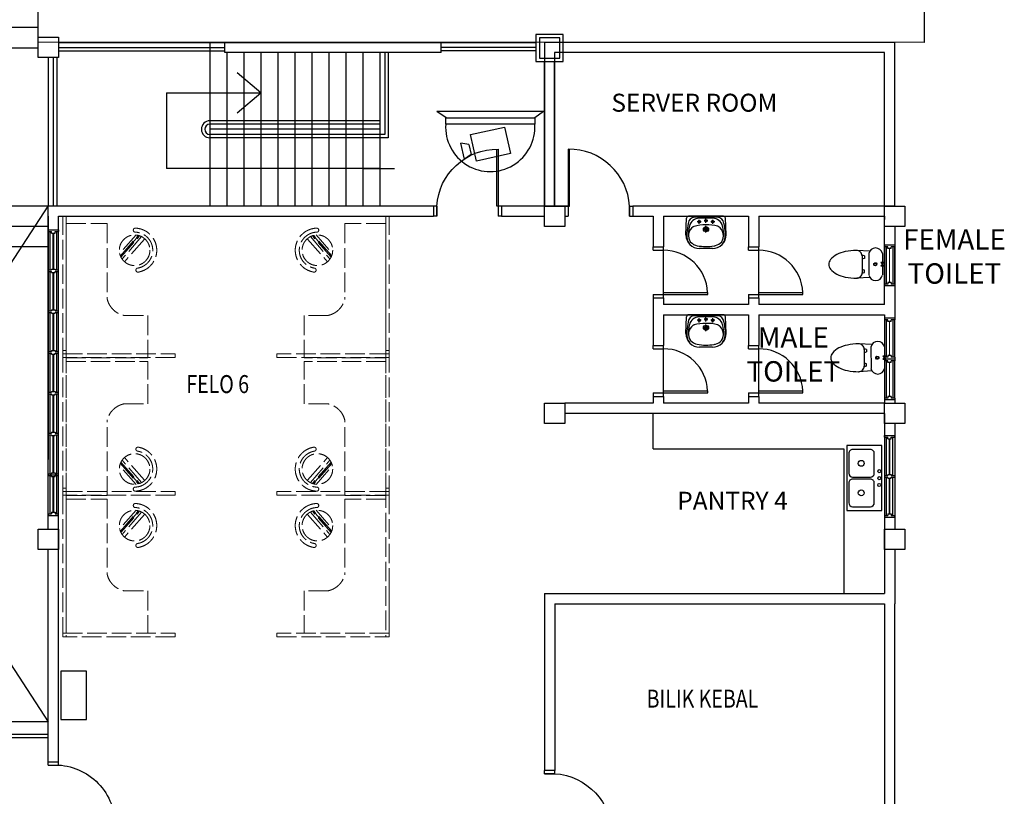
# Model space of a CAD drawing. Units: millimetres. Extents: x 126805 to 195262, y -394453 to -272851.
# Drawn here: x 169535 to 184016, y -363674 to -352251 of the extents above; entities that cross this region are included whole.
import ezdxf

# ---------------------------------------------------------------- set-up
doc = ezdxf.new("R2010")
doc.units = ezdxf.units.MM
doc.header["$LTSCALE"] = 3
doc.header["$MEASUREMENT"] = 0
for name, pattern in [('ACAD_ISO02W100', [15, 12, -3]), ('CENTER', [2, 1.25, -0.25, 0.25, -0.25]), ('DASHED2', [0.375, 0.25, -0.125])]:
    doc.linetypes.add(name, pattern=pattern)
for name, color, linetype in [('a-arch', 1, 'Continuous'), ('a-col', 1, 'Continuous'), ('a-sani', 7, 'Continuous'), ('a-text room', 7, 'Continuous'), ('a-wall', 3, 'Continuous'), ('a-win', 2, 'Continuous'), ('CCTV', 6, 'Continuous')]:
    doc.layers.add(name, color=color, linetype=linetype)
doc.layers.add('a-furniture', color=8, linetype='ACAD_ISO02W100', lineweight=9)
doc.styles.add('ARIAL', font='ARIAL.TTF')
doc.styles.add('SIMPLEX', font='SIMPLEX.shx', dxfattribs={"width": 0.5})

# ---------------------------------------------------------------- blocks, each defined once
blk = doc.blocks.new('A$C32C3022A')
at = {"layer": 'a-sani', "color": 8}
for p, q in [((145, 430), (301, 542)), ((176, 32), (7, 301)), ((345, 139), (176, 407)), ((250, 411), (269, 382)), ((411, 222), (279, 431)), ((352, 101), (520, 193)), ((381, 203), (362, 233))]:
    blk.add_line(p, q, dxfattribs=at)
at = {"layer": 'a-sani', "color": 9}
for p, q in [((99, 199), (59, 174)), ((124, 159), (59, 174)), ((84, 134), (99, 199)), ((84, 134), (124, 159))]:
    blk.add_line(p, q, dxfattribs=at)
at = {"layer": 'a-sani', "color": 8}
blk.add_lwpolyline([(525, 196, 0.051099), (656, 299, 0.064948), (739, 402, 0.104203), (779, 517, 0.174705), (763, 589, 0.174705), (705, 635, 0.104203), (584, 648, 0.064948), (455, 619, 0.051099), (305, 544, 0.051099)], format="xyb", dxfattribs=at)
for radius in [23.5, 17.6]:
    blk.add_circle((181, 223), radius, dxfattribs=at)
for centre, radius, start, end in [((102, 338), 102, 43.2364, 201.1262), ((349, 475), 82.4, 122.1813, 212.1813), ((339, 345), 110, 124.5231, 143.2978), ((248, 490), 110, 281.0648, 299.8395), ((451, 167), 110, 124.5231, 143.2978), ((360, 312), 110, 281.0648, 299.8395), ((481, 266), 82.4, 212.1813, 302.1813), ((250, 102), 102, 223.2364, 21.1262)]:
    blk.add_arc(centre, radius, start, end, dxfattribs=at)
blk = doc.blocks.new('W1')
at = {"layer": 'a-win', "color": 8, "linetype": 'Continuous'}
for p, q in [((30890, 31047), (30890, 31022)), ((31040, 31047), (30890, 31047)), ((30940, 31022), (30890, 31022)), ((30890, 31022), (30890, 30472)), ((30915, 31022), (30915, 30472)), ((30940, 30997), (30940, 31022)), ((30990, 30997), (30940, 30997)), ((31040, 31022), (30990, 31022)), ((30990, 30997), (30990, 31022)), ((31015, 30472), (31015, 31022)), ((31040, 31047), (31040, 31022)), ((31040, 30472), (31040, 31022)), ((30890, 30472), (30890, 30447)), ((30940, 30472), (30890, 30472)), ((31040, 30447), (30890, 30447)), ((30990, 30497), (30940, 30497)), ((30940, 30497), (30940, 30472)), ((30990, 30497), (30990, 30472)), ((31040, 30472), (30990, 30472)), ((31040, 30472), (31040, 30447))]:
    blk.add_line(p, q, dxfattribs=at)
at = {"layer": 'a-win', "color": 8, "linetype": 'Continuous', "const_width": 15}
blk.add_lwpolyline([(30965, 30997), (30965, 30497)], dxfattribs=at)
blk = doc.blocks.new('h')
at = {"layer": 'a-win', "color": 8, "ltscale": 5}
for p, q in [((220553, -334843, 0), (220553, -334693, 0)), ((220553, -334693, 0), (220578, -334693, 0)), ((220578, -334743, 0), (220578, -334693, 0)), ((221141, -334718, 0), (220578, -334718, 0)), ((220603, -334743, 0), (220578, -334743, 0)), ((220578, -334843, 0), (220578, -334793, 0)), ((220603, -334793, 0), (220578, -334793, 0)), ((220603, -334793, 0), (220603, -334743, 0)), ((221128, -334743), (221141, -334743)), ((221128, -334793), (221128, -334743)), ((221128, -334793), (221141, -334793)), ((221141, -334743), (221141, -334693)), ((221166, -334693), (221141, -334693)), ((221141, -334843), (221141, -334793)), ((221166, -334743), (221166, -334693)), ((221741, -334718, 0), (221166, -334718, 0)), ((221178, -334743), (221166, -334743)), ((221166, -334843), (221166, -334793)), ((221178, -334793), (221166, -334793)), ((221178, -334793), (221178, -334743)), ((221728, -334743, 0), (221741, -334743, 0)), ((221728, -334793, 0), (221728, -334743, 0)), ((221728, -334793, 0), (221741, -334793, 0)), ((221741, -334743, 0), (221741, -334693, 0)), ((221766, -334693, 0), (221741, -334693, 0)), ((221741, -334843, 0), (221741, -334793, 0)), ((221766, -334743, 0), (221766, -334693, 0)), ((222341, -334718, 0), (221766, -334718, 0)), ((221778, -334743, 0), (221766, -334743, 0)), ((221766, -334843, 0), (221766, -334793, 0)), ((221778, -334793, 0), (221766, -334793, 0)), ((221778, -334793, 0), (221778, -334743, 0)), ((222328, -334743, 0), (222341, -334743, 0)), ((222328, -334793, 0), (222328, -334743, 0)), ((222328, -334793, 0), (222341, -334793, 0)), ((222341, -334743, 0), (222341, -334693, 0)), ((222366, -334693, 0), (222341, -334693, 0)), ((222341, -334843, 0), (222341, -334793, 0)), ((222366, -334743, 0), (222366, -334693, 0)), ((222941, -334718, 0), (222366, -334718, 0)), ((222378, -334743, 0), (222366, -334743, 0)), ((222366, -334843, 0), (222366, -334793, 0)), ((222378, -334793, 0), (222366, -334793, 0)), ((222378, -334793, 0), (222378, -334743, 0)), ((222928, -334743, 0), (222941, -334743, 0)), ((222928, -334793, 0), (222928, -334743, 0)), ((222928, -334793, 0), (222941, -334793, 0)), ((222941, -334743, 0), (222941, -334693, 0)), ((222966, -334693, 0), (222941, -334693, 0)), ((222941, -334843, 0), (222941, -334793, 0)), ((222966, -334743, 0), (222966, -334693, 0)), ((223541, -334718), (222966, -334718)), ((222978, -334743, 0), (222966, -334743, 0)), ((222966, -334843, 0), (222966, -334793, 0)), ((222978, -334793, 0), (222966, -334793, 0)), ((222978, -334793, 0), (222978, -334743, 0)), ((223528, -334743, 0), (223541, -334743, 0)), ((223528, -334793, 0), (223528, -334743, 0)), ((223528, -334793, 0), (223541, -334793, 0)), ((223541, -334743, 0), (223541, -334693, 0)), ((223566, -334693, 0), (223541, -334693, 0)), ((223541, -334843, 0), (223541, -334793, 0)), ((223566, -334743, 0), (223566, -334693, 0)), ((224141, -334718, 0), (223566, -334718, 0)), ((223578, -334743, 0), (223566, -334743, 0)), ((223566, -334843, 0), (223566, -334793, 0)), ((223578, -334793, 0), (223566, -334793, 0)), ((223578, -334793, 0), (223578, -334743, 0)), ((224128, -334743, 0), (224141, -334743, 0)), ((224128, -334793, 0), (224128, -334743, 0)), ((224128, -334793, 0), (224141, -334793, 0)), ((224141, -334743, 0), (224141, -334693, 0)), ((224166, -334693, 0), (224141, -334693, 0)), ((224141, -334843, 0), (224141, -334793, 0)), ((224153, -334818, 0), (224153, -334718, 0)), ((224166, -334743, 0), (224166, -334693, 0)), ((224728, -334718, 0), (224166, -334718, 0)), ((224178, -334743, 0), (224166, -334743, 0)), ((224166, -334843, 0), (224166, -334793, 0)), ((224178, -334793, 0), (224166, -334793, 0)), ((224178, -334793, 0), (224178, -334743, 0)), ((224703, -334793, 0), (224703, -334743, 0)), ((224703, -334743, 0), (224728, -334743, 0)), ((224703, -334793, 0), (224728, -334793, 0)), ((224728, -334743, 0), (224728, -334693, 0)), ((224753, -334693, 0), (224728, -334693, 0)), ((224728, -334843, 0), (224728, -334793, 0)), ((224753, -334843, 0), (224753, -334693, 0)), ((224753, -334818, 0), (224753, -334718, 0)), ((224753, -334818, 0), (224753, -334718, 0)), ((224753, -334818, 0), (224753, -334718, 0)), ((220578, -334843, 0), (220553, -334843, 0)), ((220578, -334818, 0), (221141, -334818, 0)), ((221141, -334843), (221166, -334843)), ((221166, -334818, 0), (221741, -334818, 0)), ((221741, -334843, 0), (221766, -334843, 0)), ((221766, -334818, 0), (222341, -334818, 0)), ((222341, -334843, 0), (222366, -334843, 0)), ((222366, -334818, 0), (222941, -334818, 0)), ((222941, -334843, 0), (222966, -334843, 0)), ((222966, -334818), (223541, -334818)), ((223541, -334843, 0), (223566, -334843, 0)), ((223566, -334818, 0), (224141, -334818, 0)), ((224141, -334843, 0), (224166, -334843, 0)), ((224166, -334818, 0), (224728, -334818, 0)), ((224728, -334843, 0), (224753, -334843, 0))]:
    blk.add_line(p, q, dxfattribs=at)
at = {"layer": 'a-win', "color": 8, "ltscale": 5, "const_width": 25, "elevation": 0}
for points in [[(221128, -334768), (220603, -334768)], [(221728, -334768), (221178, -334768)], [(222328, -334768), (221778, -334768)], [(222928, -334768), (222378, -334768)], [(224128, -334768), (223578, -334768)], [(224703, -334768), (224178, -334768)]]:
    blk.add_lwpolyline(points, dxfattribs=at)
at = {"layer": 'a-win', "color": 8, "ltscale": 5, "const_width": 25}
blk.add_lwpolyline([(223528, -334768), (222978, -334768)], dxfattribs=at)
blk = doc.blocks.new('A$C2B4B0669')
at = {"color": 6, "ltscale": 5}
blk.add_line((138, 790, 8), (0, 883, 8), dxfattribs=at)
at = {"layer": 'CCTV'}
for p, q in [((1569, 886, 8), (0, 886, 8)), ((1569, 886, 8), (1439, 793, 8)), ((496, 546, 8), (996, 656, 8)), ((996, 656, 8), (1081, 266, 8)), ((581, 156, 8), (496, 546, 8)), ((404, 184, 8), (352, 420, 8)), ((472, 398, 8), (352, 420, 8)), ((472, 398, 8), (503, 254, 8)), ((503, 254, 8), (404, 184, 8)), ((1081, 266, 8), (581, 156, 8))]:
    blk.add_line(p, q, dxfattribs=at)
at = {"layer": 'CCTV', "elevation": 8}
blk.add_lwpolyline([(1439, 697), (130, 697), (130, 793), (1439, 793)], close=True, dxfattribs=at)
at = {"layer": 'CCTV'}
blk.add_arc((784, 656, 8), 656, 176.3986, 3.6014, dxfattribs=at)

msp = doc.modelspace()

# ---------------------------------------------------------------- linework, layer by layer
at = {"layer": 'a-arch', "color": 8, "linetype": 'DASHED2', "ltscale": 10}
for p, q in [((169804.2, -352367.8, 11), (165121.1, -352367.8, 11)), ((169804.2, -352667.8, 11), (165171.2, -352667.8, 11)), ((170036.1, -354992.7, 0), (165119.8, -354992.7, -16.4)), ((169953.3, -355292.7, 0), (166402.9, -355292.7, 0)), ((169953.3, -355592.7, 0), (166402.9, -355592.7, 0))]:
    msp.add_line(p, q, dxfattribs=at)
at = {"layer": 'a-arch', "color": 8, "linetype": 'Continuous'}
for p, q in [((170104.2, -352584.9, 0), (177128, -352584.9, 0)), ((172331.4, -352584.9, 0), (172331.3, -354992.8, 0)), ((170104.2, -352659.9, 0), (172552.3, -352659.9, 0)), ((170104.2, -352709.9, 0), (172552.3, -352709.9, 0)), ((172581.4, -352734.7, 0), (172581.3, -354992.8, 0)), ((172831.4, -352734.7, 0), (172831.3, -354992.8, 0)), ((173081.4, -352734.7, 0), (173081.3, -354992.8, 0)), ((173331.4, -352734.7, 0), (173331.3, -354992.8, 0)), ((173581.4, -352734.7, 0), (173581.3, -354992.8, 0)), ((173831.4, -352734.7, 0), (173831.3, -354992.8, 0)), ((174081.4, -352734.7, 0), (174081.3, -354992.8, 0)), ((174331.4, -352734.7, 0), (174331.3, -354992.8, 0)), ((174581.4, -352734.7, 0), (174581.3, -354992.8, 0)), ((174831.4, -352734.7, 0), (174831.3, -354992.9, 0)), ((174906.4, -352734.7, 0), (174906.4, -353938.8, 0)), ((174956.4, -352734.7, 0), (174956.4, -353988.8, 0)), ((177128, -352659.9, 0), (175729.5, -352659.9, 0)), ((177128, -352709.9, 0), (175729.5, -352709.9, 0)), ((177130.1, -352734.8, -11), (177130.1, -352734.6, -11)), ((169954, -352809.6, -7), (169954, -354992.9, -7)), ((170029, -352809.6, -7), (170029, -354992.9, -7)), ((170079, -352809.6, -7), (170079, -354992.9, -7)), ((173081.3, -353326.3, 0), (172731.3, -353032.3, 0)), ((171692.2, -353326.4, 0), (173081.3, -353326.3, 0)), ((171692.2, -353326.4, 0), (171692.2, -354440.6, 0)), ((172731.4, -353620.4, 0), (173081.3, -353326.3, 0)), ((174831.4, -353738.8, 0), (172331.4, -353738.7, 0)), ((174831.4, -353788.8, 0), (172331.4, -353788.7, 0)), ((174831.4, -353863.8, 0), (172331.4, -353863.7, 0)), ((174906.4, -353938.8, 0), (172331.4, -353938.7, 0)), ((174956.4, -353988.8, 0), (172331.4, -353988.7, 0)), ((174831.4, -354440.6, 0), (171692.2, -354440.6, 0)), ((174581.4, -354440.6, 0), (175047, -354440.6, 0)), ((178853.7, -355592.3), (179003.7, -355592.3)), ((178853.7, -355642.3), (178853.7, -355592.3, 0)), ((178853.7, -355642.3), (179003.7, -355642.3)), ((179003.7, -355642.3, 0), (179003.7, -355592.3, 0)), ((179003.7, -356262.3, 0), (179003.7, -355642.3, 0)), ((180253.7, -355592.3), (180403.7, -355592.3)), ((180253.7, -355642.3), (180253.7, -355592.3, 0)), ((180253.7, -355642.3), (180403.7, -355642.3)), ((180403.7, -355642.3, 0), (180403.7, -355592.3, 0)), ((180403.7, -356262.3), (180403.7, -355642.3, 0)), ((178853.7, -356292.3), (179653.7, -356292.3)), ((178853.7, -356292.3), (178853.7, -356342.3)), ((178853.7, -356342.3), (179003.7, -356342.3)), ((179003.7, -356262.3), (179653.7, -356262.3)), ((179003.7, -356342.3, 0), (179003.7, -356262.3)), ((179653.7, -356292.3, 0), (179653.7, -356262.3)), ((180253.7, -356292.3), (181053.7, -356292.3)), ((180253.7, -356292.3), (180253.7, -356342.3)), ((180253.7, -356342.3), (180403.7, -356342.3)), ((180403.7, -356262.3), (181053.7, -356262.3)), ((180403.7, -356342.3, 0), (180403.7, -356262.3)), ((181053.7, -356292.3, 0), (181053.7, -356262.3)), ((178853.7, -357041.8), (179003.7, -357041.8)), ((178853.7, -357091.8), (178853.7, -357041.8, 0)), ((178853.7, -357091.8), (179003.7, -357091.8)), ((179003.7, -357091.8, 0), (179003.7, -357041.8, 0)), ((179003.7, -357711.8, 0), (179003.7, -357091.8, 0)), ((180253.7, -357041.8), (180403.7, -357041.8)), ((180253.7, -357091.8), (180253.7, -357041.8, 0)), ((180253.7, -357091.8), (180403.7, -357091.8)), ((180403.7, -357091.8, 0), (180403.7, -357041.8, 0)), ((180403.7, -357711.8), (180403.7, -357091.8, 0)), ((178853.7, -357741.8), (179653.7, -357741.8)), ((178853.7, -357741.8), (178853.7, -357791.8)), ((178853.7, -357791.8), (179003.7, -357791.8)), ((179003.7, -357711.8), (179653.7, -357711.8)), ((179003.7, -357791.8, 0), (179003.7, -357711.8)), ((179653.7, -357741.8, 0), (179653.7, -357711.8)), ((180253.7, -357741.8), (181053.7, -357741.8)), ((180253.7, -357741.8), (180253.7, -357791.8)), ((180253.7, -357791.8), (180403.7, -357791.8)), ((180403.7, -357711.8), (181053.7, -357711.8)), ((180403.7, -357791.8, 0), (180403.7, -357711.8)), ((181053.7, -357741.8, 0), (181053.7, -357711.8)), ((169954.2, -362580), (165003.8, -362580)), ((169954.2, -362763.9), (165003.8, -362763.9)), ((169954.2, -362813.9), (165003.8, -362813.9))]:
    msp.add_line(p, q, dxfattribs=at)
at = {"layer": 'a-arch', "color": 8, "ltscale": 5}
for p, q in [((177253, -354992.8, -7.7), (177253, -352867.6, -7.7)), ((177403, -354992.8, -11), (177403, -352867.6, -11))]:
    msp.add_line(p, q, dxfattribs=at)
at = {"layer": 'a-arch', "color": 8, "extrusion": (-1.09893e-08, -4.13105e-09, 1)}
for p, q in [((176553.3, -354992.8, 0), (176553.3, -354156, 0)), ((176571.8, -354156, 0), (176571.8, -354992.8, 0)), ((175670.1, -354992.8, 0), (175620.7, -354992.8, 0)), ((175670.1, -354992.8, 0), (175620.7, -354992.8, 0)), ((175620.7, -354992.8), (175620.7, -355142.8, 0)), ((175670.1, -354992.8, 0), (175670.1, -355142.8, 0)), ((175670.1, -355142.8, 0), (175670.1, -354992.8, 0)), ((175670.1, -355142.8, 0), (175670.1, -354992.8, 0)), ((176571.8, -354992.8, 0), (176553.3, -354992.8, 0)), ((176571.8, -354992.8, 0), (176571.8, -355142.8, 0)), ((176571.8, -354992.8, 0), (176571.8, -355142.8, 0)), ((176621.1, -354992.8), (176571.8, -354992.8, 0)), ((176621.1, -354992.8), (176571.8, -354992.8, 0)), ((176621.1, -354992.8), (176621.1, -355142.8, 0)), ((175670.1, -355142.8, 0), (175620.7, -355142.8, 0)), ((176621.1, -355142.8, 0), (176571.8, -355142.8, 0))]:
    msp.add_line(p, q, dxfattribs=at)
at = {"layer": 'a-arch', "color": 8, "extrusion": (1.09893e-08, -4.13105e-09, 1)}
for p, q in [((177602.3, -354156, 0), (177602.3, -354992.8, 0)), ((177620.8, -354992.8, 0), (177620.8, -354156, 0)), ((177553, -354992.8, 0), (177553, -355142.8)), ((177553, -354992.8, 0), (177602.3, -354992.8, 0)), ((177553, -354992.8, 0), (177602.3, -354992.8, 0)), ((177602.3, -354992.8, 0), (177602.3, -355142.8, 0)), ((177602.3, -354992.8, 0), (177620.8, -354992.8, 0)), ((177602.3, -354992.8, 0), (177602.3, -355142.8, 0)), ((178504, -354992.8, 0), (178504, -355142.8, 0)), ((178504, -355142.8, 0), (178504, -354992.8, 0)), ((178504, -354992.8, 0), (178553.4, -354992.8, 0)), ((178504, -354992.8, 0), (178553.4, -354992.8, 0)), ((178504, -355142.8, 0), (178504, -354992.8, 0)), ((178553.4, -354992.8, 0), (178553.4, -355142.8)), ((177553, -355142.8), (177602.3, -355142.8, 0)), ((178504, -355142.8, 0), (178553.4, -355142.8, 0))]:
    msp.add_line(p, q, dxfattribs=at)
at = {"layer": 'a-arch', "color": 8, "ltscale": 25}
for p, q in [((165003.8, -362580), (169954.2, -354992.7)), ((165004.1, -354992.7), (169954.2, -362580))]:
    msp.add_line(p, q, dxfattribs=at)
at = {"layer": 'a-arch', "color": 8, "extrusion": (-4.13105e-09, 1.09893e-08, 1)}
for p, q in [((169954.2, -363214.3, 0), (169954.2, -363165, 0)), ((170104.2, -363214.3, 0), (170104.2, -363165, 0)), ((169954.2, -363214.3, 0), (170104.2, -363214.3, 0)), ((177253.9, -363341.2, 0), (177253.9, -363291.9, 0)), ((177403.9, -363291.9, 0), (177253.9, -363291.9)), ((177403.9, -363341.2, 0), (177403.9, -363291.9, 0)), ((177403.9, -363341.2, 0), (177403.9, -363291.9, 0)), ((177403.9, -363341.2, 0), (177253.9, -363341.2, 0)), ((177253.9, -363341.2, 0), (177403.9, -363341.2, 0)), ((177253.9, -363341.2, 0), (177403.9, -363341.2, 0))]:
    msp.add_line(p, q, dxfattribs=at)
at = {"layer": 'a-arch', "color": 8}
msp.add_line((169954.2, -363165, 0), (170104.2, -363165, 0), dxfattribs=at)
at = {"layer": 'a-arch', "color": 8, "linetype": 'Continuous', "elevation": 3.9}
msp.add_lwpolyline([(169804.2, -343059.8), (182836.9, -343059.8), (182836.9, -352584.9), (169804.2, -352583.1)], close=True, dxfattribs=at)
at = {"layer": 'a-arch', "color": 8, "extrusion": (-7.46299e-13, -0.054764, 0.998499), "elevation": 19313.4}
for points in [[(177528, -351938.6), (177128, -351938.6), (177128, -352338.6), (177528, -352338.6)], [(177478, -351988.6), (177178, -351988.6), (177178, -352288.6), (177478, -352288.6)]]:
    msp.add_lwpolyline(points, close=True, dxfattribs=at)
at = {"layer": 'a-arch', "color": 8, "extrusion": (7.46299e-13, -0.054764, 0.998499), "elevation": 19280.2}
msp.add_lwpolyline([(169804.2, -351982.4), (170104.2, -351982.4), (170104.2, -352282.4), (169804.2, -352282.4)], close=True, dxfattribs=at)
at = {"layer": 'a-arch', "color": 8, "ltscale": 5}
msp.add_lwpolyline([(170516.2, -361832.4), (170141.6, -361832.4), (170141.6, -362544.5), (170516.2, -362544.5)], close=True, dxfattribs=at)
at = {"layer": 'a-arch', "color": 8, "linetype": 'Continuous'}
for centre, radius, start, end in [((172331.4, -353863.7, 0), 125, 89.99771, 269.99771), ((172331.4, -353863.7, 0), 75, 89.99771, 269.99771), ((179003.7, -356292.3, 0), 650, 2.64536, 90), ((180403.7, -356292.3, 0), 650, 2.64536, 90), ((179003.7, -357741.8, 0), 650, 2.64536, 90), ((180403.7, -357741.8, 0), 650, 2.64536, 90)]:
    msp.add_arc(centre, radius, start, end, dxfattribs=at)
at = {"layer": 'a-arch', "color": 8, "extrusion": (1.09893e-08, 4.13105e-09, -1)}
msp.add_ellipse((176524.4, -355009.1, 0), major_axis=(-637.6, -591.7, 0), ratio=0.9642734, start_param=0.7853982, end_param=2.3561945, dxfattribs=at)
at = {"layer": 'a-arch', "color": 8, "extrusion": (1.09893e-08, -4.13105e-09, 1)}
msp.add_ellipse((177649.7, -355009.1, 0), major_axis=(637.6, -591.7, 0), ratio=0.9642734, start_param=0.7853982, end_param=2.3561945, dxfattribs=at)
at = {"layer": 'a-arch', "color": 8, "extrusion": (4.13105e-09, -1.09893e-08, -1)}
for centre, end_param in [((170087.8, -364068.6, 0), 2.4143544), ((177387.6, -364195.6, 0), 2.3561945)]:
    msp.add_ellipse(centre, major_axis=(-591.7, 637.6, 0), ratio=0.9642734, start_param=0.7853982, end_param=end_param, dxfattribs=at)
at = {"layer": 'a-col', "color": 8, "extrusion": (7.46299e-13, -0.054764, 0.998499)}
for points, elevation in [([(177253, -354460.5), (177553, -354460.5), (177553, -354760.5), (177253, -354760.5)], 19433.1), ([(182253.9, -354460.1), (182553.9, -354460.1), (182553.9, -354760.1), (182253.9, -354760.1)], 19440.7), ([(177254.2, -357354.7), (177554.2, -357354.7), (177554.2, -357654.7), (177254.2, -357654.7)], 19599.5), ([(182253.9, -357356.9), (182553.9, -357356.9), (182553.9, -357656.9), (182253.9, -357656.9)], 19574.9), ([(169804.2, -359204.2), (170104.2, -359204.2), (170104.2, -359504.2), (169804.2, -359504.2)], 19700.9), ([(182253.9, -359205.2), (182553.9, -359205.2), (182553.9, -359505.2), (182253.9, -359505.2)], 19683.1)]:
    msp.add_lwpolyline(points, close=True, dxfattribs=dict(at, elevation=elevation))
at = {"layer": 'a-furniture', "color": 8, "ltscale": 8}
for p, q in [((170169.3, -357217.8), (170169.3, -355142.8)), ((170219.3, -355142.8), (170219.3, -357217.8)), ((174919.2, -355142.8), (174919.2, -357217.8)), ((174969.2, -357217.8), (174969.2, -355142.8)), ((170219.2, -355251.2), (170819.2, -355251.2)), ((170219.2, -355251.2), (170219.2, -357226.2)), ((170819.2, -355251.2), (170819.2, -356347.7)), ((171205.8, -355348.1), (171205.9, -355349.3)), ((171205.8, -355348.1), (171205.9, -355349.3)), ((173932.7, -355348.1), (173932.6, -355349.3)), ((173932.7, -355348.1), (173932.6, -355349.3)), ((174919.2, -355251.2), (174319.2, -355251.2)), ((174319.2, -355251.2), (174319.2, -356347.7)), ((174919.2, -355251.2), (174919.2, -357226.2)), ((171245.5, -355414.9), (171002.9, -355691.7)), ((171245.5, -355414.9), (171002.9, -355691.7)), ((171015.1, -355723.2), (171277.6, -355423.7)), ((171015.1, -355723.2), (171277.6, -355423.7)), ((171288.4, -355426.6), (171019.4, -355733.5)), ((171288.4, -355426.6), (171019.4, -355733.5)), ((171024, -355743.4), (171298.8, -355429.9)), ((171024, -355743.4), (171298.8, -355429.9)), ((171327.8, -355442.3), (171040.1, -355770.6)), ((171327.8, -355442.3), (171040.1, -355770.6)), ((171369, -355478.4), (171081.3, -355806.7)), ((171369, -355478.4), (171081.3, -355806.7)), ((173769.5, -355478.4), (174057.1, -355806.7)), ((173769.5, -355478.4), (174057.1, -355806.7)), ((173810.6, -355442.3), (174098.3, -355770.6)), ((173810.6, -355442.3), (174098.3, -355770.6)), ((174114.4, -355743.4), (173839.7, -355429.9)), ((174114.4, -355743.4), (173839.7, -355429.9)), ((173850.1, -355426.6), (174119.1, -355733.5)), ((173850.1, -355426.6), (174119.1, -355733.5)), ((174123.3, -355723.2), (173860.8, -355423.7)), ((174123.3, -355723.2), (173860.8, -355423.7)), ((173893, -355414.9), (174135.6, -355691.7)), ((173893, -355414.9), (174135.6, -355691.7)), ((171244.5, -355935.8), (171244.5, -355937)), ((171244.5, -355935.8), (171244.5, -355937)), ((173894, -355935.8), (173893.9, -355937)), ((173894, -355935.8), (173893.9, -355937)), ((171069.2, -356601.2), (171419.2, -356601.2)), ((171419.2, -356601.2), (171419.2, -357226.2)), ((174069.2, -356601.2), (173719.2, -356601.2)), ((173719.2, -356601.2), (173719.2, -357226.2)), ((170169.2, -359242.8), (170169.3, -357117.8)), ((170169.2, -357217.9), (170169.2, -357167.9)), ((170169.2, -357167.9), (171819.2, -357167.9)), ((171819.2, -357217.9), (170169.2, -357217.9)), ((170169.3, -357117.8), (170219.3, -357117.8)), ((170219.3, -357217.8), (170169.3, -357217.8)), ((170219.3, -357117.8), (170219.2, -359242.8)), ((170219.2, -357226.2), (171419.2, -357226.2)), ((173319.2, -357167.9), (173319.2, -357217.9)), ((174969.2, -357167.9), (173319.2, -357167.9)), ((173319.2, -357217.9), (174969.2, -357217.9)), ((174919.2, -357226.2), (173719.2, -357226.2)), ((174969.2, -357117.8), (174919.2, -357117.8)), ((174919.2, -357117.8), (174919.2, -359242.8)), ((174919.2, -357217.8), (174969.2, -357217.8)), ((174969.2, -359242.8), (174969.2, -357117.8)), ((174969.2, -357217.9), (174969.2, -357167.9)), ((170219.2, -359251.3), (170219.2, -357276.3)), ((170219.2, -357276.3), (171419.2, -357276.3)), ((171419.2, -357901.3), (171419.2, -357276.3)), ((173719.2, -357901.3), (173719.2, -357276.3)), ((174919.2, -357276.3), (173719.2, -357276.3)), ((174919.2, -359251.3), (174919.2, -357276.3)), ((171069.2, -357901.3), (171419.2, -357901.3)), ((174069.2, -357901.3), (173719.2, -357901.3)), ((170819.2, -359251.3), (170819.2, -358154.8)), ((174319.2, -359251.3), (174319.2, -358154.8)), ((171369, -359024), (171081.3, -358695.8)), ((171369, -359024), (171081.3, -358695.8)), ((171244.5, -358566.7), (171244.5, -358565.4)), ((171244.5, -358566.7), (171244.5, -358565.4)), ((173769.5, -359024), (174057.1, -358695.8)), ((173769.5, -359024), (174057.1, -358695.8)), ((173894, -358566.7), (173893.9, -358565.4)), ((173894, -358566.7), (173893.9, -358565.4)), ((171245.5, -359087.6), (171002.9, -358810.7)), ((171245.5, -359087.6), (171002.9, -358810.7)), ((171015.1, -358779.2), (171277.6, -359078.7)), ((171015.1, -358779.2), (171277.6, -359078.7)), ((171288.4, -359075.8), (171019.4, -358768.9)), ((171288.4, -359075.8), (171019.4, -358768.9)), ((171024, -358759), (171298.8, -359072.5)), ((171024, -358759), (171298.8, -359072.5)), ((171327.8, -359060.1), (171040.1, -358731.9)), ((171327.8, -359060.1), (171040.1, -358731.9)), ((173810.6, -359060.1), (174098.3, -358731.9)), ((173810.6, -359060.1), (174098.3, -358731.9)), ((174114.4, -358759), (173839.7, -359072.5)), ((174114.4, -358759), (173839.7, -359072.5)), ((173850.1, -359075.8), (174119.1, -358768.9)), ((173850.1, -359075.8), (174119.1, -358768.9)), ((174123.3, -358779.2), (173860.8, -359078.7)), ((174123.3, -358779.2), (173860.8, -359078.7)), ((173893, -359087.6), (174135.6, -358810.7)), ((173893, -359087.6), (174135.6, -358810.7)), ((170169.2, -361326.2), (170169.2, -359142.9)), ((170169.2, -359142.9), (170219.2, -359142.9)), ((170169.2, -359242.9), (170169.2, -359192.9)), ((170169.2, -359192.9), (171819.2, -359193)), ((170219.2, -359242.8), (170169.2, -359242.8)), ((171819.2, -359243), (170169.2, -359242.9)), ((170219.2, -359142.9), (170219.2, -361326.2)), ((170219.2, -359251.3), (170819.2, -359251.3)), ((171205.8, -359154.4), (171205.9, -359153.1)), ((171205.8, -359154.4), (171205.9, -359153.1)), ((171819.2, -359193), (171819.2, -359243)), ((174969.3, -359192.9), (173319.2, -359193)), ((173319.2, -359193), (173319.2, -359243)), ((173319.2, -359243), (174969.3, -359242.9)), ((173932.7, -359154.4), (173932.6, -359153.1)), ((173932.7, -359154.4), (173932.6, -359153.1)), ((174919.2, -359251.3), (174319.2, -359251.3)), ((174969.2, -359142.9), (174919.2, -359142.9)), ((174919.2, -359142.9), (174919.2, -361326.2)), ((174919.2, -359242.8), (174969.2, -359242.8)), ((174969.2, -361326.2), (174969.2, -359142.9)), ((174969.3, -359242.9), (174969.3, -359192.9)), ((170219.2, -359301.3), (170819.2, -359301.3)), ((170219.2, -359301.3), (170219.2, -361276.3)), ((170819.2, -359301.3), (170819.2, -360397.8)), ((171205.8, -359398.2), (171205.9, -359399.5)), ((171205.8, -359398.2), (171205.9, -359399.5)), ((173932.7, -359398.2), (173932.6, -359399.5)), ((173932.7, -359398.2), (173932.6, -359399.5)), ((174919.2, -359301.3), (174319.2, -359301.3)), ((174319.2, -359301.3), (174319.2, -360397.8)), ((171245.5, -359465), (171002.8, -359741.8)), ((171245.5, -359465), (171002.8, -359741.8)), ((171015.1, -359773.4), (171277.6, -359473.9)), ((171015.1, -359773.4), (171277.6, -359473.9)), ((171288.4, -359476.7), (171019.4, -359783.7)), ((171288.4, -359476.7), (171019.4, -359783.7)), ((171024, -359793.5), (171298.8, -359480.1)), ((171024, -359793.5), (171298.8, -359480.1)), ((171327.8, -359492.5), (171040.1, -359820.7)), ((171327.8, -359492.5), (171040.1, -359820.7)), ((171369, -359528.6), (171081.3, -359856.8)), ((171369, -359528.6), (171081.3, -359856.8)), ((173769.5, -359528.6), (174057.2, -359856.8)), ((173769.5, -359528.6), (174057.2, -359856.8)), ((173810.7, -359492.5), (174098.3, -359820.7)), ((173810.7, -359492.5), (174098.3, -359820.7)), ((174114.4, -359793.5), (173839.7, -359480.1)), ((174114.4, -359793.5), (173839.7, -359480.1)), ((173850.1, -359476.7), (174119.1, -359783.7)), ((173850.1, -359476.7), (174119.1, -359783.7)), ((174123.4, -359773.4), (173860.9, -359473.9)), ((174123.4, -359773.4), (173860.9, -359473.9)), ((173893, -359465), (174135.6, -359741.8)), ((173893, -359465), (174135.6, -359741.8)), ((171244.4, -359985.9), (171244.5, -359987.2)), ((171244.4, -359985.9), (171244.5, -359987.2)), ((173894, -359985.9), (173893.9, -359987.2)), ((173894, -359985.9), (173893.9, -359987.2)), ((174969.2, -360424.7), (174969.2, -361326.3)), ((171069.2, -360651.3), (171419.2, -360651.3)), ((171419.2, -360651.3), (171419.2, -361276.3)), ((174069.3, -360651.3), (173719.3, -360651.3)), ((173719.3, -360651.3), (173719.3, -361276.3)), ((170169.2, -361326.3), (170169.2, -361276.3)), ((170169.2, -361276.3), (171819.2, -361276.3)), ((171819.2, -361276.3), (171819.2, -361326.3)), ((173319.2, -361276.3), (173319.2, -361326.3)), ((174969.3, -361276.3), (173319.2, -361276.3)), ((174969.3, -361326.3), (174969.3, -361276.3)), ((170219.2, -361326.2), (170169.2, -361326.2)), ((171819.2, -361326.3), (170169.2, -361326.3)), ((173319.2, -361326.3), (174969.3, -361326.3)), ((174919.2, -361326.2), (174969.2, -361326.2))]:
    msp.add_line(p, q, dxfattribs=at)
at = {"layer": 'a-furniture', "color": 8, "ltscale": 30}
for p, q in [((171819.2, -357167.9), (171819.2, -357217.9)), ((178856.8, -360691.2), (179681.8, -360691.2))]:
    msp.add_line(p, q, dxfattribs=at)
at = {"layer": 'a-furniture', "color": 8, "ltscale": 8}
for centre in [(171225.2, -355642.5), (171225.2, -355642.5), (173913.3, -355642.5), (173913.3, -355642.5), (171225.2, -358859.9), (171225.2, -358859.9), (173913.3, -358859.9), (173913.3, -358859.9), (171225.1, -359692.7), (171225.1, -359692.7), (173913.3, -359692.7), (173913.3, -359692.7)]:
    msp.add_circle(centre, 225, dxfattribs=at)
for centre, radius, start, end in [((171234.7, -355346.2), 29, 88.15414, 183.76562), ((171234.7, -355346.2), 29, 88.15414, 183.76562), ((171234.8, -355347.4), 29, 183.76562, 268.1287), ((171234.8, -355347.4), 29, 183.76562, 268.1287), ((171225.2, -355642.5), 325.5, 279.37769, 88.15355), ((171225.2, -355642.5), 325.5, 279.37769, 88.15355), ((173913.3, -355642.5), 325.5, 91.84645, 260.62231), ((173913.3, -355642.5), 325.5, 91.84645, 260.62231), ((173903.7, -355346.2), 29, 356.23438, 91.84586), ((173903.7, -355346.2), 29, 356.23438, 91.84586), ((173903.7, -355347.4), 29, 271.8713, 356.23438), ((173903.7, -355347.4), 29, 271.8713, 356.23438), ((171225.2, -355642.5), 266.3, 279.40208, 88.12916), ((171225.2, -355642.5), 266.3, 279.40208, 88.12916), ((173913.3, -355642.5), 266.3, 91.87084, 260.59792), ((173913.3, -355642.5), 266.3, 91.87084, 260.59792), ((171273.4, -355933.8), 29, 99.40254, 183.76562), ((171273.4, -355933.8), 29, 99.40254, 183.76562), ((171273.5, -355935.1), 29, 183.76562, 279.37711), ((171273.5, -355935.1), 29, 183.76562, 279.37711), ((173865, -355935.1), 29, 260.62289, 356.23438), ((173865, -355935.1), 29, 260.62289, 356.23438), ((173865.1, -355933.8), 29, 356.23438, 80.59746), ((173865.1, -355933.8), 29, 356.23438, 80.59746), ((171135.2, -356286.1), 321.9, 191.02826, 258.17441), ((174003.3, -356286.1), 321.9, 281.82559, 348.97174), ((171135.2, -358216.4), 321.9, 101.82559, 168.97174), ((174003.3, -358216.4), 321.9, 11.02826, 78.17441), ((171225.2, -358859.9), 325.5, 271.84645, 80.62231), ((171225.2, -358859.9), 325.5, 271.84645, 80.62231), ((171273.5, -358567.3), 29, 80.62289, 176.23438), ((171273.5, -358567.3), 29, 80.62289, 176.23438), ((173913.3, -358859.9), 325.5, 99.37769, 268.15355), ((173913.3, -358859.9), 325.5, 99.37769, 268.15355), ((173865, -358567.3), 29, 3.76562, 99.37711), ((173865, -358567.3), 29, 3.76562, 99.37711), ((171225.2, -358859.9), 266.3, 271.87084, 80.59792), ((171225.2, -358859.9), 266.3, 271.87084, 80.59792), ((171273.4, -358568.6), 29, 176.23438, 260.59746), ((171273.4, -358568.6), 29, 176.23438, 260.59746), ((173913.3, -358859.9), 266.3, 99.40208, 268.12916), ((173913.3, -358859.9), 266.3, 99.40208, 268.12916), ((173865.1, -358568.6), 29, 279.40254, 3.76562), ((173865.1, -358568.6), 29, 279.40254, 3.76562), ((171234.8, -359155), 29, 91.8713, 176.23438), ((171234.8, -359155), 29, 91.8713, 176.23438), ((173903.7, -359155), 29, 3.76562, 88.1287), ((173903.7, -359155), 29, 3.76562, 88.1287), ((171234.7, -359156.3), 29, 176.23438, 271.84586), ((171234.7, -359156.3), 29, 176.23438, 271.84586), ((173903.7, -359156.3), 29, 268.15414, 3.76562), ((173903.7, -359156.3), 29, 268.15414, 3.76562), ((171234.7, -359396.3), 29, 88.15337, 183.76485), ((171234.7, -359396.3), 29, 88.15337, 183.76485), ((171234.8, -359397.6), 29, 183.76485, 268.12793), ((171234.8, -359397.6), 29, 183.76485, 268.12793), ((171225.1, -359692.7), 325.5, 279.37692, 88.15277), ((171225.1, -359692.7), 325.5, 279.37692, 88.15277), ((173913.3, -359692.7), 325.5, 91.84723, 260.62308), ((173913.3, -359692.7), 325.5, 91.84723, 260.62308), ((173903.8, -359396.3), 29, 356.23515, 91.84663), ((173903.8, -359396.3), 29, 356.23515, 91.84663), ((173903.7, -359397.6), 29, 271.87207, 356.23515), ((173903.7, -359397.6), 29, 271.87207, 356.23515), ((171225.1, -359692.7), 266.3, 279.40131, 88.12839), ((171225.1, -359692.7), 266.3, 279.40131, 88.12839), ((173913.3, -359692.7), 266.3, 91.87161, 260.59869), ((173913.3, -359692.7), 266.3, 91.87161, 260.59869), ((171273.4, -359984), 29, 99.40177, 183.76485), ((171273.4, -359984), 29, 99.40177, 183.76485), ((171273.5, -359985.3), 29, 183.76485, 279.37633), ((171273.5, -359985.3), 29, 183.76485, 279.37633), ((173865, -359985.3), 29, 260.62367, 356.23515), ((173865, -359985.3), 29, 260.62367, 356.23515), ((173865.1, -359984), 29, 356.23515, 80.59823), ((173865.1, -359984), 29, 356.23515, 80.59823), ((171135.2, -360336.2), 321.9, 191.02749, 258.17364), ((174003.3, -360336.2), 321.9, 281.82636, 348.97251)]:
    msp.add_arc(centre, radius, start, end, dxfattribs=at)
at = {"layer": 'a-sani', "color": 8, "extrusion": (-4.13103e-09, 1.09894e-08, 1)}
for p, q in [((179333.7, -355417.8, 0), (179342.6, -355171.7, 0)), ((179884.8, -355142.8, 0), (179372.6, -355142.8, 0)), ((179793.9, -355157.8, 0), (179463.5, -355157.8, 0)), ((179556.4, -355222.8, 0), (179499.8, -355222.8, 0)), ((179528.7, -355253.6, 0), (179528.7, -355193.4, 0)), ((179727.2, -355172.8, 0), (179530.1, -355172.9, 0)), ((179656.4, -355207.8, 0), (179599.8, -355207.8, 0)), ((179628.7, -355238.6, 0), (179628.7, -355178.4, 0)), ((179756.4, -355222.8, 0), (179699.8, -355222.8, 0)), ((179728.7, -355253.6, 0), (179728.7, -355193.4, 0)), ((179923.7, -355417.8, 0), (179914.7, -355171.7, 0)), ((179364.1, -355246.6, 0), (179348.7, -355384, 0)), ((179893.2, -355246.6, 0), (179908.7, -355384, 0)), ((179723.7, -355617.8, 0), (179533.7, -355617.8, 0)), ((179333.7, -356867.3, 0), (179342.6, -356621.2, 0)), ((179884.8, -356592.3, 0), (179372.6, -356592.3, 0)), ((179793.9, -356607.3, 0), (179463.5, -356607.3, 0)), ((179556.4, -356672.3, 0), (179499.8, -356672.3, 0)), ((179528.7, -356703.1, 0), (179528.7, -356642.9, 0)), ((179727.2, -356622.3, 0), (179530.1, -356622.4, 0)), ((179656.4, -356657.3, 0), (179599.8, -356657.3, 0)), ((179628.7, -356688.1, 0), (179628.7, -356627.9, 0)), ((179756.4, -356672.3, 0), (179699.8, -356672.3, 0)), ((179728.7, -356703.1, 0), (179728.7, -356642.9, 0)), ((179923.7, -356867.3, 0), (179914.7, -356621.2, 0)), ((179364.1, -356696.1, 0), (179348.7, -356833.5, 0)), ((179893.2, -356696.1, 0), (179908.7, -356833.5, 0)), ((179723.7, -357067.3, 0), (179533.7, -357067.3, 0))]:
    msp.add_line(p, q, dxfattribs=at)
at = {"layer": 'a-sani', "color": 8, "linetype": 'CENTER', "extrusion": (-4.13103e-09, 1.09894e-08, 1)}
for p, q in [((179674.8, -355332.8, 0), (179581.6, -355332.8, 0)), ((179628.7, -355382.2, 0), (179628.7, -355283.6, 0)), ((179674.8, -356782.3, 0), (179581.6, -356782.3, 0)), ((179628.7, -356831.7, 0), (179628.7, -356733.1, 0))]:
    msp.add_line(p, q, dxfattribs=at)
at = {"layer": 'a-sani', "color": 8, "ltscale": 30}
for p, q in [((178853.7, -358565.5), (178853.7, -358041.8)), ((182214.5, -358515.7), (181699.1, -358515.7)), ((181699.1, -358515.7), (181699.1, -359471.9)), ((182214.5, -359471.9), (182214.5, -358515.7)), ((178853.7, -358565.5), (181653.9, -358565.5)), ((181653.9, -358565.5), (181653.9, -360691.2)), ((181727.7, -358631.6), (181727.7, -358921.4)), ((182046.4, -358573.6), (181785.7, -358573.6)), ((182104.4, -358921.4), (182104.4, -358631.6)), ((181785.7, -358979.3), (182046.4, -358979.3)), ((181727.7, -359066.2), (181727.7, -359356)), ((182046.4, -359008.3), (181785.7, -359008.3)), ((182104.4, -359356), (182104.4, -359066.2)), ((181785.7, -359414), (182046.4, -359414)), ((181699.1, -359471.9), (182214.5, -359471.9))]:
    msp.add_line(p, q, dxfattribs=at)
at = {"layer": 'a-sani', "color": 8, "extrusion": (-4.13103e-09, 1.09894e-08, 1)}
for centre, radius in [((179528.7, -355222.8, 0), 17.5), ((179628.7, -355207.8, 0), 17.5), ((179728.7, -355222.8, 0), 17.5), ((179628.7, -355332.8, 0), 37.5), ((179628.7, -355332.8, 0), 22.5), ((179528.7, -356672.3, 0), 17.5), ((179628.7, -356657.3, 0), 17.5), ((179728.7, -356672.3, 0), 17.5), ((179628.7, -356782.3, 0), 37.5), ((179628.7, -356782.3, 0), 22.5)]:
    msp.add_circle(centre, radius, dxfattribs=at)
for centre, radius, start, end in [((179372.6, -355172.8, 0), 30, 90.00003, 177.91747), ((179463.5, -355257.8, 0), 100, 90.00003, 173.57868), ((179530.1, -355322.9, 0), 150, 90.01176, 166.21344), ((179727.2, -355322.9, 0), 150, 13.78663, 89.9883), ((179793.9, -355257.8, 0), 100, 6.42138, 90.00003), ((179884.8, -355172.8, 0), 30, 2.0826, 90.00003), ((179528.5, -355427.8, 0), 157.3, 123.45691, 216.66728), ((179859.6, -355403.7, 0), 489.3, 166.21344, 184.85248), ((179463.8, -355329.9, 0), 40, 105.01613, 123.45691), ((179631.6, -355955.5, 0), 687.7, 75.89987, 105.01613), ((179789.4, -355327.3, 0), 40, 58.9238, 75.89987), ((179728.8, -355427.8, 0), 157.3, 323.33278, 58.9238), ((179397.7, -355403.7, 0), 489.3, 355.14758, 13.78663), ((179533.7, -355417.8, 0), 200, 180.00003, 270.00003), ((179562.8, -355423.7, 0), 217.8, 169.48959, 218.65485), ((179723.7, -355417.8, 0), 200, 270.00003, 0.00003), ((179694.6, -355423.7, 0), 217.8, 321.34521, 10.51047), ((179537.6, -355390, 0), 188.9, 224.22404, 258.32166), ((179631.6, -354900.1, 0), 687.7, 258.91527, 279.66215), ((179714.6, -355407.3, 0), 173.8, 280.74531, 288.4469), ((179719.7, -355390, 0), 188.9, 285.32851, 315.77603), ((179372.6, -356622.3, 0), 30, 90.00003, 177.91747), ((179463.5, -356707.3, 0), 100, 90.00003, 173.57868), ((179530.1, -356772.4, 0), 150, 90.01176, 166.21344), ((179727.2, -356772.4, 0), 150, 13.78663, 89.9883), ((179793.9, -356707.3, 0), 100, 6.42138, 90.00003), ((179884.8, -356622.3, 0), 30, 2.0826, 90.00003), ((179528.5, -356877.3, 0), 157.3, 123.45691, 216.66728), ((179859.6, -356853.2, 0), 489.3, 166.21344, 184.85248), ((179463.8, -356779.4, 0), 40, 105.01613, 123.45691), ((179631.6, -357405, 0), 687.7, 75.89987, 105.01613), ((179789.4, -356776.8, 0), 40, 58.9238, 75.89987), ((179728.8, -356877.3, 0), 157.3, 323.33278, 58.9238), ((179397.7, -356853.2, 0), 489.3, 355.14758, 13.78663), ((179533.7, -356867.3, 0), 200, 180.00003, 270.00003), ((179562.8, -356873.2, 0), 217.8, 169.48959, 218.65485), ((179723.7, -356867.3, 0), 200, 270.00003, 0.00003), ((179694.6, -356873.2, 0), 217.8, 321.34521, 10.51047), ((179537.6, -356839.5, 0), 188.9, 224.22404, 258.32166), ((179631.6, -356349.6, 0), 687.7, 258.91527, 279.66215), ((179714.6, -356856.8, 0), 173.8, 280.74531, 288.4469), ((179719.7, -356839.5, 0), 188.9, 285.32851, 315.77603)]:
    msp.add_arc(centre, radius, start, end, dxfattribs=at)
at = {"layer": 'a-sani', "color": 8, "ltscale": 30}
for centre, major_axis, start_param, end_param in [((181785.7, -358631.6), (-41, 41), -0.7853982, 0.7853982), ((182046.4, -358631.6), (41, 41), 5.4977871, 7.0685835), ((181911.5, -358776.5), (-30.7, 30.7), 0.7853982, 7.0685835), ((181785.7, -358921.4), (41, 41), 2.3561945, 3.9269908), ((182046.4, -358921.4), (-41, 41), 2.3561945, 3.9269908), ((182176.8, -358892.4), (16.2, 16.2), 2.3561945, 8.6393798), ((182176.8, -358993.8), (16.2, 16.2), 2.3561945, 8.6393798), ((181785.7, -359066.2), (-41, 41), -0.7853982, 0.7853982), ((182046.4, -359066.2), (41, 41), 5.4977871, 7.0685835), ((182176.8, -359095.2), (16.2, 16.2), 2.3561945, 8.6393798), ((181911.5, -359211.1), (-30.7, 30.7), 0.7853982, 7.0685835), ((181785.7, -359356), (41, 41), 2.3561945, 3.9269908), ((182046.4, -359356), (-41, 41), 2.3561945, 3.9269908)]:
    msp.add_ellipse(centre, major_axis=major_axis, ratio=1, start_param=start_param, end_param=end_param, dxfattribs=at)
at = {"layer": 'a-wall', "color": 8, "linetype": 'Continuous'}
for p, q in [((175735.3, -352584.9, 0), (172552.3, -352584.9, 0)), ((172552.3, -352734.6, -8.2), (172552.3, -352584.9, 0)), ((175735.3, -352734.6, -8.2), (175735.3, -352584.9, 0)), ((175735.3, -352734.6, -8.2), (172552.3, -352734.6, -8.2)), ((177403, -352734.9, 4.5), (177403, -354992.8, 0.1)), ((182253.9, -352734.9, 4.5), (177403, -352734.9, 4.5)), ((182253.9, -354992.9, 0.1), (182253.9, -352734.9, 4.5)), ((175619.8, -354992.8), (169953.3, -354992.8)), ((175620.7, -354992.8), (169954.2, -354992.8)), ((169954.2, -355142.8), (169954.2, -354992.8)), ((169954.2, -359744.1), (169954.2, -354992.8)), ((177590, -354992.8), (176621.1, -354992.8)), ((182403.9, -354992.8), (178553.4, -354992.8)), ((170104.2, -355142.8), (175620.7, -355142.8)), ((170104.2, -363165, 0), (170104.2, -355142.8, 0)), ((170253.1, -355142.8), (174978.3, -355142.8)), ((176621.1, -355142.8), (177253, -355142.8)), ((177583.7, -355142.8, 0), (177602.3, -355142.8, 0)), ((178553.4, -355142.8), (178853.7, -355142.8)), ((178853.7, -355142.8), (178853.7, -355592.3)), ((178853.7, -355142.8), (178853.7, -355592.3)), ((179003.7, -355142.8), (180253.7, -355142.8)), ((179003.7, -355142.8), (179003.7, -355592.3)), ((179003.7, -355142.8), (179003.7, -355592.3)), ((180253.7, -355142.8), (180253.7, -355592.3)), ((180403.7, -355142.8), (182253.9, -355142.8)), ((180403.7, -355142.8), (180403.7, -355592.3)), ((182253.9, -355142.8), (182253.9, -355192.5)), ((182253.9, -356442.3), (182253.9, -355292.3)), ((182403.9, -355292.3), (182403.9, -356642)), ((178853.7, -356342.3), (178853.7, -357041.8)), ((178853.7, -356342.3), (178853.7, -357041.8)), ((179003.7, -356342.3), (179003.7, -356442.3)), ((179003.7, -356342.3), (179003.7, -356442.3)), ((180253.7, -356342.3), (180253.7, -356442.3)), ((180403.7, -356342.3), (180403.7, -356442.3)), ((180253.7, -356442.3), (179003.7, -356442.3)), ((182253.9, -356442.3), (180403.7, -356442.3)), ((179003.7, -356592.3), (180253.7, -356592.3)), ((179003.7, -356592.3), (179003.7, -357041.8)), ((179003.7, -356592.3), (179003.7, -357041.8)), ((180253.7, -356592.3), (180253.7, -357041.8)), ((180403.7, -356592.3), (182253.9, -356592.3)), ((180403.7, -356592.3), (180403.7, -357041.8)), ((182253.9, -356592.3), (182253.9, -357891.8)), ((178853.7, -357791.8), (178853.7, -357891.8)), ((178853.7, -357791.8), (178853.7, -357891.8)), ((179003.7, -357791.8), (179003.7, -357891.8)), ((179003.7, -357791.8), (179003.7, -357891.8)), ((180253.7, -357791.8), (180253.7, -357891.8)), ((180403.7, -357791.8), (180403.7, -357891.8)), ((178853.7, -357891.8), (177554.2, -357891.8)), ((180253.7, -357891.8), (179003.7, -357891.8)), ((182253.9, -357891.8), (180403.7, -357891.8)), ((182403.9, -357842), (182403.9, -357892.6)), ((182253.9, -358041.8), (177554.2, -358041.8)), ((182253.9, -358041.8), (182253.9, -359744.1)), ((182403.9, -358192.2), (182403.9, -359744.1)), ((182253.9, -359744.1), (182253.9, -360691.2)), ((169954.2, -363165), (169954.2, -360043.6)), ((182403.9, -360043.6), (182403.9, -360841.2)), ((177253.9, -360691.2), (177253.9, -363291.9)), ((177253.9, -360691.2), (182253.9, -360691.2)), ((177403.9, -360841.2), (177403.9, -363291.9)), ((177403.9, -360841.2), (182253.9, -360841.2))]:
    msp.add_line(p, q, dxfattribs=at)
at = {"layer": 'a-wall', "color": 8, "linetype": 'Continuous', "elevation": 0.1}
msp.add_lwpolyline([(182403.9, -354992.8), (182403.9, -352584.9), (177253, -352584.9), (177253, -354992.8)], dxfattribs=at)
at = {"layer": 'a-wall', "color": 8, "linetype": 'Continuous'}
for points in [[(169953.3, -355142.8), (169953.3, -358718)], [(170103.3, -358718), (170103.3, -355292.3)], [(182253.9, -360841.2), (182253.9, -364367.3)], [(182403.9, -364391.5), (182403.9, -360841.2)]]:
    msp.add_lwpolyline(points, dxfattribs=at)
at = {"layer": 'a-win', "color": 8}
for p, q in [((182253.9, -358368.2), (182403.9, -358368.2)), ((182253.9, -358391.6), (182253.9, -358368.2)), ((182253.9, -358368.2), (182403.9, -358368.2)), ((182253.9, -358393.2), (182253.9, -358368.2)), ((182253.9, -358393.2), (182303.9, -358393.2)), ((182303.9, -358418.2), (182303.9, -358393.2)), ((182353.9, -358393.2), (182403.9, -358393.2)), ((182353.9, -358418.2), (182353.9, -358393.2)), ((182403.9, -358391.6), (182403.9, -358368.2)), ((182403.9, -358368.2), (182403.9, -358393.2)), ((182303.9, -358418.2), (182353.9, -358418.2))]:
    msp.add_line(p, q, dxfattribs=at)
at = {"layer": 'a-win', "color": 8, "ltscale": 5}
for p, q in [((182278.9, -358391.6), (182278.9, -358955.6)), ((182378.9, -358955.6), (182378.9, -358391.6)), ((182253.9, -358955.6), (182253.9, -358980.6)), ((182253.9, -358955.6), (182303.9, -358955.6)), ((182253.9, -358955.6), (182303.9, -358955.6)), ((182253.9, -358980.6), (182303.9, -358980.6)), ((182253.9, -358980.6), (182303.9, -358980.6)), ((182278.9, -358980.6), (182278.9, -359543)), ((182303.9, -358943.1), (182303.9, -358955.6)), ((182303.9, -358943.1), (182353.9, -358943.1)), ((182303.9, -358993.1), (182303.9, -358980.6)), ((182353.9, -358943.1), (182353.9, -358955.6)), ((182353.9, -358955.6), (182403.9, -358955.6)), ((182353.9, -358955.6), (182403.9, -358955.6)), ((182353.9, -358980.6), (182403.9, -358980.6)), ((182353.9, -358980.6), (182403.9, -358980.6)), ((182353.9, -358993.1), (182353.9, -358980.6)), ((182378.9, -359543), (182378.9, -358980.6)), ((182403.9, -358955.6), (182403.9, -358980.6)), ((182403.9, -358968.1), (182403.9, -358980.6)), ((182303.9, -358993.1), (182353.9, -358993.1)), ((182253.9, -359543), (182303.9, -359543)), ((182253.9, -359543), (182253.9, -359568)), ((182253.9, -359568), (182403.9, -359568)), ((182303.9, -359518), (182353.9, -359518)), ((182303.9, -359518), (182303.9, -359543)), ((182353.9, -359518), (182353.9, -359543)), ((182353.9, -359543), (182403.9, -359543)), ((182403.9, -359568), (182403.9, -359543))]:
    msp.add_line(p, q, dxfattribs=at)
at = {"layer": 'a-win', "color": 8, "ltscale": 5, "const_width": 25}
for points in [[(182328.9, -358943.1), (182328.9, -358418.2)], [(182328.9, -359518), (182328.9, -358993.1)]]:
    msp.add_lwpolyline(points, dxfattribs=at)

# ---------------------------------------------------------------- block references
at = {"color": 15, "ltscale": 30}
msp.add_blockref('A$C2B4B0669', (175670.9, -354485.7, -8.2), dxfattribs=at)
at = {"layer": 'a-sani', "color": 8, "lineweight": 5, "extrusion": (-1.09985e-08, 4.10654e-09, 1), "xscale": 0.9948160581129238, "yscale": 0.9948160590138286, "zscale": 0.9948160586063761, "rotation": 147.946270465637}
for p in [(182388.1, -355756.1, 0), (182418.8, -357130.7, 0)]:
    msp.add_blockref('A$C32C3022A', p, dxfattribs=at)
at = {"layer": 'a-win', "color": 8, "rotation": 270}
msp.add_blockref('h', (504797.6, -134790.4, 0), dxfattribs=at)
at = {"layer": 'a-win', "color": 8, "linetype": 'Continuous'}
for p in [(151364.1, -386614.6), (151364.1, -387689.3), (151364.1, -388289.3)]:
    msp.add_blockref('W1', p, dxfattribs=at)

# ---------------------------------------------------------------- texts
at = {"layer": 'a-text room', "color": 8, "style": 'ARIAL', "width": 0.8}
for s, height, p in [(' FELO 6', 264.04, (171920.2, -357742.9)), ('BILIK KEBAL', 264.044, (178755.7, -362369.4))]:
    msp.add_text(s, height=height, dxfattribs=at).set_placement(p)
at = {"layer": 'a-text room', "color": 8, "attachment_point": 2}
for s, insert, char_height, width, style in [('{\\fArial|b1|i0|c0|p34;SERVER ROOM}', (179457.7, -353340.2), 264.044, 5565.032, 'ARIAL'), ('{\\fArial|b1|i0|c0|p34;FEMALE \\PTOILET}', (183282.9, -355333.8, 0), 300, 5565.032, 'SIMPLEX'), ('{\\fArial|b1|i0|c0|p34;MALE \\PTOILET}', (180913.2, -356773.8), 300, 5565.032, 'SIMPLEX'), ('{\\fArial|b1|i0|c0|p34;PANTRY 4}', (180017.9, -359194.4), 264.044, 3895.522, 'ARIAL')]:
    msp.add_mtext(s, dxfattribs=dict(at, insert=insert, char_height=char_height, width=width, style=style))

doc.saveas('drawing.dxf')
